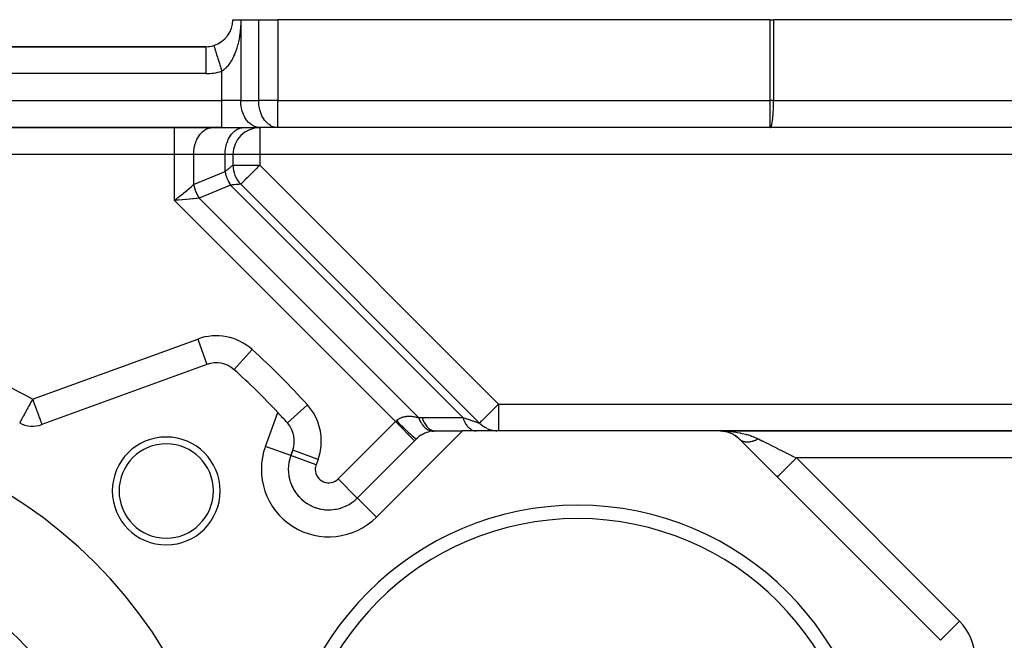
# Model space of a CAD drawing. Extents: x 24 to 889, y -458 to 237.
# Drawn here: x 108 to 181, y -97 to -51 of the extents above; entities that cross this region are included whole.
import ezdxf

# ---------------------------------------------------------------- set-up
doc = ezdxf.new("R2010")
doc.units = 0
doc.linetypes.add('DASHED', pattern=[11.05, 8.7, -2.35])
doc.layers.get('0').update_dxf_attribs({"linetype": 'CONTINUOUS'})
doc.layers.add('NEVIDI', color=4, linetype='DASHED')

msp = doc.modelspace()

# ---------------------------------------------------------------- linework, layer by layer
at = {"color": 2}
for p, q in [((124, -51.4642), (124.585786, -51.4642)), ((124.585786, -51.4642), (125.914214, -51.4642)), ((125.914214, -51.4642), (127.328427, -51.4642)), ((163.875485, -51.4642), (127.328427, -51.4642)), ((163.875485, -51.4642), (164.123554, -51.4642)), ((184, -51.4642), (164.123554, -51.4642)), ((122, -53.4642), (56, -53.4642)), ((56, -53.4642), (122, -53.4642)), ((122, -53.4642), (122, -53.467689)), ((122.585786, -53.37649), (122.586808, -53.379827)), ((54.828427, -59.4642), (123.171573, -59.4642)), ((123.171573, -59.4642), (54.828427, -59.4642)), ((123.171573, -59.4642), (126, -59.4642)), ((127.328427, -59.4642), (126, -59.4642)), ((163.875485, -59.4642), (127.328427, -59.4642)), ((163.875485, -59.4642), (127.328427, -59.4642)), ((183.538201, -59.4642), (163.875485, -59.4642)), ((124, -61.4642), (124, -62.247425)), ((124, -61.4642), (124, -62.247425)), ((124.585786, -63.661639), (142.302561, -81.378413)), ((124.585786, -63.661639), (142.302561, -81.378413)), ((122.073466, -77.025784), (109.820566, -81.485474)), ((108.178702, -81.359301), (108.177644, -81.361237)), ((137.62037, -82.549986), (133.23379, -86.936567)), ((133.23379, -86.936567), (137.62037, -82.549986)), ((137.749077, -82.432053), (137.62037, -82.549986)), ((137.809648, -82.383209), (137.749077, -82.432053)), ((137.945305, -82.286859), (137.809648, -82.383209)), ((138.018339, -82.24163), (137.945305, -82.286859)), ((138.157841, -82.166612), (138.018339, -82.24163)), ((138.243233, -82.127419), (138.157841, -82.166612)), ((138.38335, -82.073196), (138.243233, -82.127419)), ((138.480671, -82.042435), (138.38335, -82.073196)), ((138.618683, -82.007922), (138.480671, -82.042435)), ((138.72695, -81.988002), (138.618683, -82.007922)), ((138.860295, -81.971807), (138.72695, -81.988002)), ((138.978229, -81.96499), (138.860295, -81.971807)), ((139.034584, -81.9642), (138.978229, -81.96499)), ((139.034584, -81.9642), (141.034584, -81.9642)), ((160.159475, -81.9642), (141.034584, -81.9642)), ((184, -81.9642), (160.159475, -81.9642)), ((160.159475, -81.9642), (184, -81.9642)), ((160.371598, -81.975346), (160.363543, -81.974622)), ((160.371598, -81.975346), (160.363543, -81.974622)), ((160.363543, -81.974622), (160.50133, -81.993633)), ((160.379661, -81.976005), (160.371598, -81.975346)), ((160.581144, -82.008559), (160.371598, -81.975346)), ((160.379661, -81.976005), (160.371598, -81.975346)), ((160.371598, -81.975346), (160.565382, -82.005717)), ((160.387728, -81.976597), (160.379661, -81.976005)), ((160.387728, -81.976597), (160.379661, -81.976005)), ((160.379661, -81.976005), (160.581144, -82.008559)), ((160.395802, -81.977124), (160.387728, -81.976597)), ((160.395802, -81.977124), (160.387728, -81.976597)), ((160.403881, -81.977585), (160.395802, -81.977124)), ((160.403881, -81.977585), (160.395802, -81.977124)), ((160.581144, -82.008559), (160.524942, -81.998425)), ((160.622468, -82.014511), (160.575173, -82.007225)), ((160.581144, -82.008559), (160.575203, -82.007487)), ((160.575276, -82.008122), (160.694945, -82.037215)), ((160.80738, -82.06875), (160.575297, -82.008299)), ((160.596955, -82.011144), (160.581144, -82.008559)), ((160.581144, -82.008559), (160.762784, -82.057134)), ((160.632837, -82.016752), (160.596955, -82.011065)), ((160.762784, -82.057134), (160.746192, -82.052195)), ((160.785562, -82.063377), (160.762784, -82.057134)), ((160.762784, -82.057134), (160.810727, -82.074098)), ((160.825461, -82.079312), (160.883351, -82.099795)), ((160.953617, -82.128188), (160.932819, -82.119765)), ((160.953617, -82.128188), (161.064403, -82.180635)), ((161.135806, -82.218016), (161.111779, -82.205474)), ((161.135806, -82.218016), (161.236798, -82.279155)), ((161.307434, -82.325438), (161.281353, -82.308485)), ((161.307434, -82.325438), (161.398468, -82.394201)), ((161.466684, -82.449111), (161.445046, -82.431899)), ((161.466684, -82.449111), (161.547771, -82.524535)), ((176.511243, -97.48754), (161.573689, -82.549986)), ((161.573689, -82.549986), (161.599909, -82.574817)), ((128.560247, -82.706694), (128.559031, -82.706694)), ((128.293392, -83.789186), (128.291315, -83.78843)), ((128.293392, -83.789186), (128.438416, -83.390734)), ((128.438416, -83.390734), (128.293392, -83.789186)), ((128.295468, -83.789942), (128.293392, -83.789186)), ((128.114679, -84.815246), (128.112469, -84.815246)), ((133.23379, -86.936567), (133.235352, -86.938129))]:
    msp.add_line(p, q, dxfattribs=at)
for centre, radius, start, end in [((122, -51.4642), 2, 287.031248, 360), ((122, -51.4642), 2, 270, 287.031248), ((126, -61.4642), 2, 90, 180), ((126, -62.247425), 2, 180, 225), ((122.757506, -78.905169), 2, 48.051261, 110), ((89, -116.4642), 52.5, 43.10566, 48.051261), ((89, -116.4642), 52.5, 41.948739, 43.10566), ((89, -116.4642), 35, 0, 180), ((109.136526, -79.606089), 2, 241.351095, 290), ((126.559031, -82.706694), 2, 340, 41.948739), ((143.716775, -79.9642), 2, 225, 244.00076), ((143.716775, -79.9642), 2, 245.764647, 251.001992), ((119.052038, -86.412162), 4, 0, 180), ((139.034584, -83.9642), 2, 131.168461, 133.479089), ((139.034584, -83.9642), 2, 120.566007, 127.832029), ((139.034584, -83.9642), 2, 113.377932, 119.5694), ((139.034584, -83.9642), 2, 109.167249, 113.107664), ((139.034584, -83.9642), 2, 93.714625, 94.998998), ((139.034584, -83.9642), 2, 92.041019, 93.714922), ((143.716775, -79.9642), 2, 251.511507, 257.2595), ((143.716775, -79.9642), 2, 257.99968, 258.998566), ((143.716775, -79.9642), 2, 263.910159, 266.021011), ((160.159475, -83.9642), 2, 45, 90), ((119.052038, -86.412162), 3.5, 0, 180), ((131.112469, -84.815246), 3, 160, 315), ((131.112469, -84.815246), 3, 180.714238, 185.316879), ((131.112469, -84.815246), 3, 188.285773, 192.632081), ((131.112469, -84.815246), 3, 195.857397, 199.945894), ((131.112469, -84.815246), 3, 203.428816, 207.262739), ((119.052038, -86.412162), 4, 180, 360), ((119.052038, -86.412162), 3.5, 180, 360), ((131.112469, -84.815246), 3, 211.000351, 214.578294), ((131.112469, -84.815246), 3, 218.572128, 221.894904), ((149.59703, -109.4642), 22, 0, 180), ((131.112469, -84.815246), 3, 226.14223, 229.210694), ((131.112469, -84.815246), 3, 233.713441, 236.52707), ((131.112469, -84.815246), 3, 241.285124, 243.843094), ((131.112469, -84.815246), 3, 248.856759, 251.156906), ((131.112469, -84.815246), 3, 286.714368, 287.737261), ((131.112469, -84.815246), 3, 294.286646, 295.054106), ((131.112469, -84.815246), 3, 301.85671, 302.367919), ((131.112469, -84.815246), 3, 309.429174, 309.683121), ((131.112469, -84.815246), 3, 256.428465, 258.47293), ((131.112469, -84.815246), 3, 264.000349, 265.789306), ((131.112469, -84.815246), 3, 271.571993, 273.105096), ((131.112469, -84.815246), 3, 279.142948, 280.421706), ((149.59703, -109.4642), 21, 0, 180), ((89, -116.4642), 26, 0, 180)]:
    msp.add_arc(centre, radius, start, end, dxfattribs=at)
at = {"layer": 'NEVIDI', "color": 7, "linetype": 'CONTINUOUS'}
for p, q in [((124.577905, -51.817893), (124.571681, -51.936968)), ((124.578681, -51.80014), (124.577905, -51.817893)), ((124.582869, -51.680834), (124.578681, -51.80014)), ((124.583339, -51.66305), (124.582869, -51.680834)), ((124.585435, -51.543551), (124.583339, -51.66305)), ((124.585587, -51.52585), (124.585435, -51.543551)), ((124.585786, -51.4642), (124.585587, -51.52585)), ((124.585786, -51.4642), (124.585786, -57.4642)), ((125.914214, -57.4642), (125.914214, -51.4642)), ((127.328427, -51.4642), (127.328427, -57.4642)), ((163.875485, -57.4642), (163.875485, -51.4642)), ((164.123554, -51.4642), (164.123554, -57.4642)), ((124.503595, -52.599549), (124.501139, -52.615992)), ((124.519264, -52.4878), (124.503595, -52.599549)), ((124.521462, -52.471045), (124.519264, -52.4878)), ((124.535313, -52.357555), (124.521462, -52.471045)), ((124.537234, -52.340557), (124.535313, -52.357555)), ((124.54925, -52.225079), (124.537234, -52.340557)), ((124.550892, -52.207831), (124.54925, -52.225079)), ((124.561033, -52.0906), (124.550892, -52.207831)), ((124.562397, -52.073088), (124.561033, -52.0906)), ((124.570608, -51.954617), (124.562397, -52.073088)), ((124.571681, -51.936968), (124.570608, -51.954617)), ((124.354622, -53.331117), (124.350671, -53.346025)), ((124.380413, -53.229884), (124.354622, -53.331117)), ((124.384136, -53.214664), (124.380413, -53.229884)), ((124.408438, -53.111047), (124.384136, -53.214664)), ((124.411926, -53.095516), (124.408438, -53.111047)), ((124.434574, -52.990051), (124.411926, -53.095516)), ((124.437804, -52.9743), (124.434574, -52.990051)), ((124.457115, -52.875849), (124.437804, -52.9743)), ((124.458769, -52.86705), (124.457115, -52.875849)), ((124.461744, -52.851059), (124.458769, -52.86705)), ((124.480965, -52.742347), (124.461744, -52.851059)), ((124.483688, -52.726103), (124.480965, -52.742347)), ((124.501139, -52.615992), (124.483688, -52.726103)), ((122, -53.467689), (122, -55.4642)), ((122.586808, -53.379827), (122.586853, -53.379973)), ((122.586853, -53.379973), (122.58976, -53.389461)), ((122.58976, -53.389461), (122.596695, -53.4121)), ((122.596695, -53.4121), (122.596803, -53.412454)), ((122.596803, -53.412454), (122.604043, -53.436089)), ((122.604043, -53.436089), (122.616933, -53.478167)), ((122.616933, -53.478167), (122.616993, -53.478365)), ((122.616993, -53.478365), (122.628467, -53.515819)), ((122.628467, -53.515819), (122.647156, -53.57683)), ((122.647156, -53.57683), (122.662594, -53.627228)), ((122.662594, -53.627228), (122.686608, -53.705622)), ((122.686608, -53.705622), (122.68682, -53.706313)), ((122.68682, -53.706313), (122.705816, -53.768325)), ((122.705816, -53.768325), (122.734709, -53.862646)), ((122.734709, -53.862646), (122.735212, -53.864286)), ((122.735212, -53.864286), (122.75736, -53.936588)), ((122.75736, -53.936588), (122.790708, -54.045454)), ((122.790708, -54.045454), (122.791425, -54.047794)), ((122.791425, -54.047794), (122.816305, -54.129015)), ((124.135757, -53.992563), (124.099137, -54.079827)), ((124.141011, -53.979618), (124.135757, -53.992563)), ((124.176128, -53.89015), (124.141011, -53.979618)), ((124.181215, -53.876745), (124.176128, -53.89015)), ((124.214675, -53.785548), (124.181215, -53.876745)), ((124.219426, -53.772152), (124.214675, -53.785548)), ((124.251273, -53.67922), (124.219426, -53.772152)), ((124.255905, -53.665221), (124.251273, -53.67922)), ((124.260854, -53.650122), (124.255905, -53.665221)), ((124.286148, -53.570512), (124.260854, -53.650122)), ((124.290523, -53.556308), (124.286148, -53.570512)), ((124.319247, -53.45956), (124.290523, -53.556308)), ((124.323396, -53.445055), (124.319247, -53.45956)), ((124.350671, -53.346025), (124.323396, -53.445055)), ((122.816305, -54.129015), (122.853535, -54.250551)), ((122.853535, -54.250551), (122.854487, -54.25366)), ((122.854487, -54.25366), (122.881599, -54.342164)), ((122.881599, -54.342164), (122.921914, -54.473773)), ((122.921914, -54.473773), (122.923279, -54.478231)), ((122.923279, -54.478231), (122.952073, -54.572226)), ((122.952073, -54.572226), (122.994919, -54.712097)), ((122.994919, -54.712097), (122.996541, -54.717393)), ((122.996541, -54.717393), (123.026469, -54.815092)), ((123.697672, -54.789107), (123.648325, -54.853062)), ((123.704912, -54.779373), (123.697672, -54.789107)), ((123.752969, -54.712402), (123.704912, -54.779373)), ((123.760008, -54.702239), (123.752969, -54.712402)), ((123.806705, -54.63243), (123.760008, -54.702239)), ((123.813571, -54.621805), (123.806705, -54.63243)), ((123.822767, -54.607428), (123.813571, -54.621805)), ((123.858712, -54.549549), (123.822767, -54.607428)), ((123.865292, -54.538656), (123.858712, -54.549549)), ((123.908902, -54.464013), (123.865292, -54.538656)), ((123.915251, -54.452778), (123.908902, -54.464013)), ((123.957407, -54.375663), (123.915251, -54.452778)), ((123.9635, -54.364142), (123.957407, -54.375663)), ((124.004334, -54.284344), (123.9635, -54.364142)), ((124.010203, -54.27249), (124.004334, -54.284344)), ((124.048316, -54.193027), (124.010203, -54.27249)), ((124.049794, -54.189855), (124.048316, -54.193027)), ((124.055451, -54.177652), (124.049794, -54.189855)), ((124.093589, -54.092615), (124.055451, -54.177652)), ((124.099137, -54.079827), (124.093589, -54.092615)), ((122, -55.4642), (56, -55.4642)), ((123.026469, -54.815092), (123.070918, -54.960193)), ((123.070918, -54.960193), (123.072955, -54.966843)), ((123.072955, -54.966843), (123.103459, -55.066424)), ((123.103459, -55.066424), (123.148885, -55.214717)), ((123.148885, -55.214717), (123.151144, -55.22209)), ((123.151144, -55.22209), (123.171573, -55.288781)), ((123.210002, -55.264436), (123.171573, -55.288781)), ((123.171573, -57.4642), (123.171573, -55.288781)), ((123.218488, -55.258828), (123.210002, -55.264436)), ((123.275156, -55.219182), (123.218488, -55.258828)), ((123.283479, -55.213032), (123.275156, -55.219182)), ((123.33915, -55.169704), (123.283479, -55.213032)), ((123.34591, -55.164179), (123.33915, -55.169704)), ((123.347271, -55.163059), (123.34591, -55.164179)), ((123.401766, -55.116277), (123.347271, -55.163059)), ((123.409787, -55.109064), (123.401766, -55.116277)), ((123.463329, -55.058706), (123.409787, -55.109064)), ((123.471209, -55.050965), (123.463329, -55.058706)), ((123.523697, -54.997179), (123.471209, -55.050965)), ((123.531432, -54.98892), (123.523697, -54.997179)), ((123.582924, -54.931676), (123.531432, -54.98892)), ((123.587461, -54.92644), (123.582924, -54.931676)), ((123.590411, -54.923017), (123.587461, -54.92644)), ((123.64092, -54.862308), (123.590411, -54.923017)), ((123.648325, -54.853062), (123.64092, -54.862308)), ((54.828427, -57.4642), (123.171573, -57.4642)), ((123.171573, -59.4642), (123.171573, -57.4642)), ((124.585786, -57.4642), (123.171573, -57.4642)), ((124.591672, -57.646481), (124.585786, -57.4642)), ((124.585786, -57.4642), (125.914214, -57.4642)), ((124.598516, -57.731944), (124.591672, -57.646481)), ((125.915359, -57.544693), (125.914214, -57.4642)), ((127.328427, -57.4642), (125.914214, -57.4642)), ((125.920099, -57.646481), (125.915359, -57.544693)), ((125.934081, -57.798261), (125.920099, -57.646481)), ((127.328427, -59.4642), (127.328427, -57.4642)), ((127.328427, -57.4642), (163.875485, -57.4642)), ((163.875485, -59.4642), (163.875485, -57.4642)), ((164.123554, -57.4642), (163.875485, -57.4642)), ((164.120069, -57.798261), (164.122522, -57.646481)), ((164.122522, -57.646481), (164.123353, -57.544693)), ((164.123353, -57.544693), (164.123554, -57.4642)), ((164.123554, -57.4642), (184, -57.4642)), ((124.619105, -57.895774), (124.598516, -57.731944)), ((124.636477, -57.994869), (124.619105, -57.895774)), ((124.668493, -58.138127), (124.636477, -57.994869)), ((124.698979, -58.248221), (124.668493, -58.138127)), ((124.73907, -58.369801), (124.698979, -58.248221)), ((124.784824, -58.48728), (124.73907, -58.369801)), ((125.947532, -57.895776), (125.934081, -57.798261)), ((125.975451, -58.046363), (125.947532, -57.895776)), ((125.99692, -58.138127), (125.975451, -58.046363)), ((126.038822, -58.285077), (125.99692, -58.138127)), ((126.067503, -58.369816), (126.038822, -58.285077)), ((126.123129, -58.510391), (126.067503, -58.369816)), ((164.086908, -58.510391), (164.096665, -58.369816)), ((164.096665, -58.369816), (164.101696, -58.285077)), ((164.101696, -58.285077), (164.109046, -58.138127)), ((164.109046, -58.138127), (164.112812, -58.046363)), ((164.112812, -58.046363), (164.11771, -57.895776)), ((164.11771, -57.895776), (164.120069, -57.798261)), ((124.829704, -58.587059), (124.784824, -58.48728)), ((124.892609, -58.708133), (124.829704, -58.587059)), ((124.938898, -58.786366), (124.892609, -58.708133)), ((125.02033, -58.906591), (124.938898, -58.786366)), ((125.065087, -58.964825), (125.02033, -58.906591)), ((125.165688, -59.079083), (125.065087, -58.964825)), ((125.206019, -59.119249), (125.165688, -59.079083)), ((125.326066, -59.222502), (125.206019, -59.119249)), ((126.158131, -58.587059), (126.123129, -58.510391)), ((126.227, -58.718678), (126.158131, -58.587059)), ((126.267325, -58.786366), (126.227, -58.718678)), ((126.348777, -58.906618), (126.267325, -58.786366)), ((126.393446, -58.96474), (126.348777, -58.906618)), ((126.486425, -59.07108), (126.393446, -58.96474)), ((126.534446, -59.119249), (126.486425, -59.07108)), ((126.637783, -59.209485), (126.534446, -59.119249)), ((163.996632, -59.209485), (164.014758, -59.119249)), ((164.014758, -59.119249), (164.023181, -59.07108)), ((164.023181, -59.07108), (164.039479, -58.964825)), ((164.039479, -58.964825), (164.04733, -58.906591)), ((164.04733, -58.906591), (164.061604, -58.786463)), ((164.061604, -58.786463), (164.068691, -58.718645)), ((164.068691, -58.718645), (164.080768, -58.587059)), ((164.080768, -58.587059), (164.086908, -58.510391)), ((119.671573, -61.4642), (119.671573, -59.4642)), ((121.565087, -59.963574), (121.665688, -59.849317)), ((121.665688, -59.849317), (121.706019, -59.809151)), ((121.706019, -59.809151), (121.826066, -59.705898)), ((121.826066, -59.705898), (121.859608, -59.681001)), ((121.859608, -59.681001), (121.998538, -59.594154)), ((121.998538, -59.594154), (122.02343, -59.58118)), ((122.02343, -59.58118), (122.179942, -59.516092)), ((122.179942, -59.516092), (122.19479, -59.511332)), ((122.19479, -59.511332), (122.367235, -59.473033)), ((122.367235, -59.473033), (122.371108, -59.472524)), ((122.371108, -59.472524), (122.5, -59.4642)), ((123.893515, -59.963574), (123.994115, -59.849317)), ((123.994115, -59.849317), (124.034446, -59.809151)), ((124.034446, -59.809151), (124.154447, -59.705933)), ((124.154447, -59.705933), (124.18806, -59.680984)), ((124.18806, -59.680984), (124.327004, -59.594133)), ((124.327004, -59.594133), (124.351889, -59.581164)), ((124.351889, -59.581164), (124.508413, -59.516077)), ((124.508413, -59.516077), (124.523257, -59.511319)), ((124.523257, -59.511319), (124.695662, -59.473033)), ((124.695662, -59.473033), (124.699535, -59.472524)), ((124.699535, -59.472524), (124.828427, -59.4642)), ((125.359608, -59.247399), (125.326066, -59.222502)), ((125.498577, -59.334266), (125.359608, -59.247399)), ((125.523462, -59.347235), (125.498577, -59.334266)), ((125.68007, -59.41235), (125.523462, -59.347235)), ((125.694905, -59.417104), (125.68007, -59.41235)), ((125.867235, -59.455367), (125.694905, -59.417104)), ((125.871108, -59.455876), (125.867235, -59.455367)), ((126, -59.4642), (125.871108, -59.455876)), ((126, -59.4642), (126, -61.4642)), ((126.68806, -59.247416), (126.637783, -59.209485)), ((126.80049, -59.319615), (126.68806, -59.247416)), ((126.851889, -59.347235), (126.80049, -59.319615)), ((126.971615, -59.399496), (126.851889, -59.347235)), ((127.023257, -59.41708), (126.971615, -59.399496)), ((127.148569, -59.44796), (127.023257, -59.41708)), ((127.199535, -59.455876), (127.148569, -59.44796)), ((127.328427, -59.4642), (127.199535, -59.455876)), ((163.875485, -59.4642), (163.898094, -59.455876)), ((163.898094, -59.455876), (163.907034, -59.44796)), ((163.907034, -59.44796), (163.929015, -59.41708)), ((163.929015, -59.41708), (163.938073, -59.399496)), ((163.938073, -59.399496), (163.959075, -59.347235)), ((163.959075, -59.347235), (163.968091, -59.319615)), ((163.968091, -59.319615), (163.987812, -59.247416)), ((163.987812, -59.247416), (163.996632, -59.209485)), ((121.198979, -60.680178), (121.23907, -60.558599)), ((121.23907, -60.558599), (121.284824, -60.44112)), ((121.284824, -60.44112), (121.329704, -60.341341)), ((121.329704, -60.341341), (121.392609, -60.220267)), ((121.392609, -60.220267), (121.43895, -60.14195)), ((121.43895, -60.14195), (121.52033, -60.021808)), ((121.52033, -60.021808), (121.565087, -59.963574)), ((123.527408, -60.680173), (123.567503, -60.558584)), ((123.567503, -60.558584), (123.613251, -60.44112)), ((123.613251, -60.44112), (123.658131, -60.341341)), ((123.658131, -60.341341), (123.72105, -60.220242)), ((123.72105, -60.220242), (123.767385, -60.141937)), ((123.767385, -60.141937), (123.848757, -60.021808)), ((123.848757, -60.021808), (123.893515, -59.963574)), ((121.085786, -61.4642), (121.091672, -61.281919)), ((121.091672, -61.281919), (121.098516, -61.196455)), ((121.098516, -61.196455), (121.119105, -61.032626)), ((121.119105, -61.032626), (121.136477, -60.933531)), ((121.136477, -60.933531), (121.168493, -60.790273)), ((121.168493, -60.790273), (121.198979, -60.680178)), ((123.414214, -61.4642), (123.420099, -61.281919)), ((123.420099, -61.281919), (123.426943, -61.196459)), ((123.426943, -61.196459), (123.447532, -61.032624)), ((123.447532, -61.032624), (123.464904, -60.933531)), ((123.464904, -60.933531), (123.49692, -60.790273)), ((123.49692, -60.790273), (123.527408, -60.680173)), ((119.671573, -61.4642), (58.328427, -61.4642)), ((119.671573, -64.868745), (119.671573, -61.4642)), ((121.085786, -61.4642), (119.671573, -61.4642)), ((121.085786, -61.4642), (121.085786, -63.697173)), ((123.414214, -61.4642), (121.085786, -61.4642)), ((123.414214, -62.732706), (123.414214, -61.4642)), ((124, -61.4642), (123.414214, -61.4642)), ((126, -61.4642), (124, -61.4642)), ((183.406526, -61.4642), (126, -61.4642)), ((126, -61.4642), (126, -62.247425)), ((121.085786, -63.697173), (123.414214, -62.732706)), ((123.414214, -62.732706), (123.486289, -62.672999)), ((123.414214, -62.732706), (123.415419, -62.738495)), ((123.415419, -62.738495), (123.454268, -62.900092)), ((123.486289, -62.672999), (123.523389, -62.642264)), ((123.523389, -62.642264), (123.530849, -62.636084)), ((123.530849, -62.636084), (123.632775, -62.551644)), ((123.632775, -62.551644), (123.638236, -62.54712)), ((123.638236, -62.54712), (123.639397, -62.546157)), ((123.639397, -62.546157), (123.729162, -62.471793)), ((123.729162, -62.471793), (123.734911, -62.467031)), ((123.734911, -62.467031), (123.765844, -62.441407)), ((123.765844, -62.441407), (123.811804, -62.403334)), ((123.811804, -62.403334), (123.81665, -62.39932)), ((123.81665, -62.39932), (123.86716, -62.357473)), ((123.86716, -62.357473), (123.880034, -62.346808)), ((123.880034, -62.346808), (123.88392, -62.343588)), ((123.88392, -62.343588), (123.933309, -62.302672)), ((123.933309, -62.302672), (123.936241, -62.300243)), ((123.936241, -62.300243), (123.940591, -62.296641)), ((123.940591, -62.296641), (123.97126, -62.271246)), ((123.97126, -62.271246), (123.97317, -62.269662)), ((123.97317, -62.269662), (123.985084, -62.259782)), ((123.985084, -62.259782), (123.993516, -62.252779)), ((123.993516, -62.252779), (123.994409, -62.252036)), ((123.994409, -62.252036), (124, -62.247425)), ((124, -62.247425), (126, -62.247425)), ((125.418408, -62.829017), (125.404082, -62.843343)), ((125.570259, -62.677166), (125.418408, -62.829017)), ((125.628094, -62.619331), (125.570259, -62.677166)), ((125.642847, -62.604578), (125.628094, -62.619331)), ((125.743227, -62.504198), (125.642847, -62.604578)), ((125.887629, -62.359796), (125.743227, -62.504198)), ((125.90004, -62.347385), (125.887629, -62.359796)), ((125.92028, -62.327145), (125.90004, -62.347385)), ((126, -62.247425), (125.92028, -62.327145)), ((126, -62.247425), (143.716775, -79.9642)), ((123.454268, -62.900092), (123.454949, -62.902593)), ((123.454949, -62.902593), (123.458995, -62.917283)), ((123.458995, -62.917283), (123.508632, -63.077511)), ((123.508632, -63.077511), (123.514535, -63.094615)), ((123.514535, -63.094615), (123.529659, -63.136957)), ((123.529659, -63.136957), (123.574542, -63.252085)), ((123.574542, -63.252085), (123.581516, -63.268777)), ((123.581516, -63.268777), (123.624213, -63.365229)), ((123.624213, -63.365229), (123.651334, -63.422041)), ((123.651334, -63.422041), (123.659323, -63.438197)), ((123.659323, -63.438197), (123.737103, -63.583774)), ((124.683026, -63.564399), (124.657951, -63.589475)), ((124.685922, -63.561503), (124.683026, -63.564399)), ((124.743997, -63.503428), (124.685922, -63.561503)), ((124.762182, -63.485244), (124.743997, -63.503428)), ((124.824332, -63.423093), (124.762182, -63.485244)), ((124.858072, -63.389353), (124.824332, -63.423093)), ((124.873313, -63.374112), (124.858072, -63.389353)), ((124.92829, -63.319135), (124.873313, -63.374112)), ((124.972182, -63.275243), (124.92829, -63.319135)), ((125.060282, -63.187143), (124.972182, -63.275243)), ((125.102696, -63.14473), (125.060282, -63.187143)), ((125.109811, -63.137614), (125.102696, -63.14473)), ((125.223361, -63.024064), (125.109811, -63.137614)), ((125.247424, -63.000001), (125.223361, -63.024064)), ((125.363109, -62.884316), (125.247424, -63.000001)), ((125.404082, -62.843343), (125.363109, -62.884316)), ((120.338403, -64.316326), (120.368523, -64.291373)), ((120.368523, -64.291373), (120.547344, -64.143233)), ((120.547344, -64.143233), (120.548243, -64.142488)), ((120.548243, -64.142488), (120.575737, -64.119712)), ((120.575737, -64.119712), (120.745045, -63.979453)), ((120.745045, -63.979453), (120.760851, -63.966359)), ((120.760851, -63.966359), (120.771695, -63.957375)), ((120.771695, -63.957375), (120.92905, -63.827016)), ((120.92905, -63.827016), (120.95346, -63.806793)), ((120.95346, -63.806793), (120.957148, -63.803738)), ((120.957148, -63.803738), (121.085786, -63.697173)), ((121.085787, -63.697175), (121.100138, -63.762495)), ((121.100138, -63.762495), (121.101471, -63.768204)), ((121.101471, -63.768204), (121.120635, -63.845069)), ((121.120635, -63.845069), (121.122151, -63.850782)), ((121.122151, -63.850782), (121.126545, -63.867085)), ((121.126545, -63.867085), (121.143695, -63.927386)), ((121.143695, -63.927386), (121.145386, -63.933075)), ((121.145386, -63.933075), (121.169254, -64.009238)), ((121.169254, -64.009238), (121.171114, -64.014881)), ((121.171114, -64.014881), (121.197262, -64.090473)), ((121.197262, -64.090473), (121.199293, -64.096076)), ((121.199293, -64.096076), (121.201264, -64.101483)), ((121.201264, -64.101483), (121.227686, -64.170985)), ((121.227686, -64.170985), (121.229882, -64.176532)), ((121.229882, -64.176532), (121.260497, -64.250663)), ((121.260497, -64.250663), (121.26285, -64.256132)), ((121.26285, -64.256132), (121.295621, -64.329318)), ((123.828427, -63.732706), (121.5, -64.697173)), ((123.737103, -63.583774), (123.738391, -63.586025)), ((123.738391, -63.586025), (123.747347, -63.601547)), ((123.747347, -63.601547), (123.828427, -63.732706)), ((123.92168, -63.723967), (123.828427, -63.732706)), ((141.059921, -80.9642), (123.828427, -63.732706)), ((123.959866, -63.720382), (123.92168, -63.723967)), ((123.969562, -63.719472), (123.959866, -63.720382)), ((124.102375, -63.706998), (123.969562, -63.719472)), ((124.111012, -63.706187), (124.102375, -63.706998)), ((124.118195, -63.705512), (124.111012, -63.706187)), ((124.228119, -63.695199), (124.118195, -63.705512)), ((124.235655, -63.694493), (124.228119, -63.695199)), ((124.283161, -63.690036), (124.235655, -63.694493)), ((124.336137, -63.685064), (124.283161, -63.690036)), ((124.342479, -63.684469), (124.336137, -63.685064)), ((124.41406, -63.677753), (124.342479, -63.684469)), ((124.425569, -63.676673), (124.41406, -63.677753)), ((124.430673, -63.676194), (124.425569, -63.676673)), ((124.495757, -63.670087), (124.430673, -63.676194)), ((124.499623, -63.669724), (124.495757, -63.670087)), ((124.508946, -63.668849), (124.499623, -63.669724)), ((124.546057, -63.665364), (124.508946, -63.668849)), ((124.548613, -63.665124), (124.546057, -63.665364)), ((124.566504, -63.663448), (124.548613, -63.665124)), ((124.576161, -63.662546), (124.566504, -63.663448)), ((124.577408, -63.66243), (124.576161, -63.662546)), ((124.585786, -63.661639), (124.577408, -63.66243)), ((124.591287, -63.656138), (124.585786, -63.661639)), ((124.597033, -63.650392), (124.591287, -63.656138)), ((124.608469, -63.638956), (124.597033, -63.650392)), ((124.630598, -63.616827), (124.608469, -63.638956)), ((124.638535, -63.60889), (124.630598, -63.616827)), ((124.657951, -63.589475), (124.638535, -63.60889)), ((119.671573, -64.868745), (119.703057, -64.842663)), ((119.896914, -64.847601), (119.671573, -64.868745)), ((136.072378, -81.269551), (119.671573, -64.868745)), ((119.703057, -64.842663), (119.845905, -64.724323)), ((119.845905, -64.724323), (119.897641, -64.681464)), ((119.923397, -64.845116), (119.896914, -64.847601)), ((119.897641, -64.681464), (119.929183, -64.655334)), ((119.963952, -64.84131), (119.923397, -64.845116)), ((119.929183, -64.655334), (120.087405, -64.52426)), ((120.20907, -64.818308), (119.963952, -64.84131)), ((120.087405, -64.52426), (120.121015, -64.496416)), ((120.121015, -64.496416), (120.151594, -64.471083)), ((120.151594, -64.471083), (120.322725, -64.329314)), ((120.2125, -64.817986), (120.20907, -64.818308)), ((120.252728, -64.814212), (120.2125, -64.817986)), ((120.495042, -64.791474), (120.252728, -64.814212)), ((120.322725, -64.329314), (120.338403, -64.316326)), ((120.513386, -64.789752), (120.495042, -64.791474)), ((120.533882, -64.787829), (120.513386, -64.789752)), ((120.767204, -64.765935), (120.533882, -64.787829)), ((120.803976, -64.762485), (120.767204, -64.765935)), ((120.805139, -64.762376), (120.803976, -64.762485)), ((121.024665, -64.741776), (120.805139, -64.762376)), ((121.059616, -64.738496), (121.024665, -64.741776)), ((121.079878, -64.736594), (121.059616, -64.738496)), ((121.265312, -64.719195), (121.079878, -64.736594)), ((121.297292, -64.716195), (121.265312, -64.719195)), ((121.295621, -64.329318), (121.29573, -64.329553)), ((121.29573, -64.329553), (121.298139, -64.334726)), ((121.333652, -64.712785), (121.297292, -64.716195)), ((121.298139, -64.334726), (121.332989, -64.406815)), ((121.332989, -64.406815), (121.335659, -64.412136)), ((121.48555, -64.69853), (121.333652, -64.712785)), ((121.335659, -64.412136), (121.372513, -64.482986)), ((121.372513, -64.482986), (121.375335, -64.488221)), ((121.375335, -64.488221), (121.408696, -64.548245)), ((121.408696, -64.548245), (121.414136, -64.557722)), ((121.414136, -64.557722), (121.417095, -64.562842)), ((121.417095, -64.562842), (121.457766, -64.630853)), ((121.457766, -64.630853), (121.460861, -64.635856)), ((121.460861, -64.635856), (121.499994, -64.697172)), ((121.5, -64.697173), (121.48555, -64.69853)), ((121.5, -64.697173), (137.775431, -80.972604)), ((109.136526, -79.606089), (121.389425, -75.146399)), ((121.389425, -75.146399), (122.07271, -77.023708)), ((125.431368, -75.930196), (124.095914, -77.416039)), ((109.136526, -79.606089), (109.092435, -79.686793)), ((109.136526, -79.606089), (109.165891, -79.68677)), ((108.719654, -80.369135), (108.688109, -80.426876)), ((108.782112, -80.254813), (108.719654, -80.369135)), ((108.81848, -80.188243), (108.782112, -80.254813)), ((108.838991, -80.1507), (108.81848, -80.188243)), ((108.953939, -79.940297), (108.838991, -80.1507)), ((108.963718, -79.922399), (108.953939, -79.940297)), ((109.012038, -79.833954), (108.963718, -79.922399)), ((109.091478, -79.688546), (109.012038, -79.833954)), ((109.092435, -79.686793), (109.091478, -79.688546)), ((109.165891, -79.68677), (109.175094, -79.712054)), ((109.175094, -79.712054), (109.25815, -79.940249)), ((109.25815, -79.940249), (109.260514, -79.946743)), ((109.260514, -79.946743), (109.26075, -79.947392)), ((109.26075, -79.947392), (109.344415, -80.17726)), ((109.344415, -80.17726), (109.348428, -80.188285)), ((109.348428, -80.188285), (109.424785, -80.398076)), ((129.534004, -80.032832), (128.048161, -81.368286)), ((143.286988, -80.393995), (143.359478, -80.321463)), ((143.359478, -80.321463), (143.382659, -80.298269)), ((143.382659, -80.298269), (143.459932, -80.220956)), ((143.459932, -80.220956), (143.604322, -80.07655)), ((143.604322, -80.07655), (143.636127, -80.044761)), ((143.636127, -80.044761), (143.637011, -80.043878)), ((143.637011, -80.043878), (143.716775, -79.9642)), ((143.716775, -79.9642), (143.716775, -81.9642)), ((143.716775, -79.9642), (183.873239, -79.9642)), ((108.336573, -81.070332), (108.307772, -81.123048)), ((108.348496, -81.048508), (108.336573, -81.070332)), ((108.371142, -81.007056), (108.348496, -81.048508)), ((108.414559, -80.927584), (108.371142, -81.007056)), ((108.451249, -80.860427), (108.414559, -80.927584)), ((108.463835, -80.83739), (108.451249, -80.860427)), ((108.505502, -80.761122), (108.463835, -80.83739)), ((108.565003, -80.65221), (108.505502, -80.761122)), ((108.598713, -80.590508), (108.565003, -80.65221)), ((108.60782, -80.573837), (108.598713, -80.590508)), ((108.688109, -80.426876), (108.60782, -80.573837)), ((109.424785, -80.398076), (109.435306, -80.426981)), ((109.435306, -80.426981), (109.469107, -80.519847)), ((109.469107, -80.519847), (109.500586, -80.606336)), ((109.500586, -80.606336), (109.517295, -80.652243)), ((109.517295, -80.652243), (109.570538, -80.798527)), ((109.570538, -80.798527), (109.593068, -80.860429)), ((109.593068, -80.860429), (109.60917, -80.904668)), ((109.60917, -80.904668), (109.633658, -80.97195)), ((109.633658, -80.97195), (109.661497, -81.048435)), ((109.661497, -81.048435), (109.688857, -81.123605)), ((126.414006, -83.105146), (127.329976, -80.58854)), ((136.248396, -81.108196), (136.256808, -81.101974)), ((136.256808, -81.101974), (136.315149, -81.062266)), ((136.315149, -81.062266), (136.324081, -81.056682)), ((136.324081, -81.056682), (136.385887, -81.021242)), ((136.385887, -81.021242), (136.395273, -81.016317)), ((136.395273, -81.016317), (136.403143, -81.012274)), ((136.403143, -81.012274), (136.460374, -80.985122)), ((136.460374, -80.985122), (136.470207, -80.980835)), ((136.470207, -80.980835), (136.537704, -80.954159)), ((136.537704, -80.954159), (136.547934, -80.950513)), ((136.547934, -80.950513), (136.61747, -80.928287)), ((136.61747, -80.928287), (136.62792, -80.925313)), ((136.62792, -80.925313), (136.644558, -80.920765)), ((136.644558, -80.920765), (136.699502, -80.907319)), ((136.699502, -80.907319), (136.710301, -80.904949)), ((136.710301, -80.904949), (136.783972, -80.891019)), ((136.783972, -80.891019), (136.795052, -80.889247)), ((136.795052, -80.889247), (136.870704, -80.879262)), ((136.870704, -80.879262), (136.882079, -80.878066)), ((136.882079, -80.878066), (136.917629, -80.874818)), ((136.917629, -80.874818), (136.959476, -80.871917)), ((136.959476, -80.871917), (136.971156, -80.87128)), ((136.971156, -80.87128), (137.049788, -80.868873)), ((137.049788, -80.868873), (137.061578, -80.868786)), ((137.061578, -80.868786), (137.141046, -80.869977)), ((137.141046, -80.869977), (137.15294, -80.870414)), ((137.15294, -80.870414), (137.217208, -80.873886)), ((137.217208, -80.873886), (137.233093, -80.875027)), ((137.233093, -80.875027), (137.245023, -80.875955)), ((137.245023, -80.875955), (137.325771, -80.88382)), ((137.325771, -80.88382), (137.337765, -80.885217)), ((137.337765, -80.885217), (137.418819, -80.896153)), ((137.418819, -80.896153), (137.430897, -80.898)), ((137.430897, -80.898), (137.512527, -80.911911)), ((137.512527, -80.911911), (137.524706, -80.914195)), ((137.524706, -80.914195), (137.537483, -80.916649)), ((137.537483, -80.916649), (137.606529, -80.930907)), ((137.606529, -80.930907), (137.618708, -80.933594)), ((137.618708, -80.933594), (137.701003, -80.953066)), ((137.701003, -80.953066), (137.713258, -80.956159)), ((137.713258, -80.956159), (137.775431, -80.972604)), ((137.775431, -80.972604), (137.78532, -80.971974)), ((137.775438, -80.972608), (137.818056, -81.075403)), ((137.78532, -80.971974), (137.904873, -80.966304)), ((137.818056, -81.075403), (137.832862, -81.108379)), ((137.904873, -80.966304), (137.917689, -80.965908)), ((137.917689, -80.965908), (138.034584, -80.9642)), ((138.034584, -80.9642), (141.059921, -80.9642)), ((138.034584, -80.9642), (138.090033, -81.114587)), ((141.059921, -80.9642), (141.119368, -80.984035)), ((141.059921, -80.9642), (141.076996, -81.013762)), ((141.076996, -81.013762), (141.115346, -81.114564)), ((141.119368, -80.984035), (141.126618, -80.986454)), ((141.126618, -80.986454), (141.202386, -81.01172)), ((141.202386, -81.01172), (141.209405, -81.01406)), ((141.209405, -81.01406), (141.212997, -81.015258)), ((141.212997, -81.015258), (141.282806, -81.038527)), ((141.282806, -81.038527), (141.28962, -81.040797)), ((141.28962, -81.040797), (141.36057, -81.06444)), ((141.36057, -81.06444), (141.36714, -81.066629)), ((141.36714, -81.066629), (141.435628, -81.089448)), ((141.435628, -81.089448), (141.44194, -81.091551)), ((141.44194, -81.091551), (141.507849, -81.113511)), ((142.540943, -81.139917), (142.57491, -81.106094)), ((142.57491, -81.106094), (142.645264, -81.035748)), ((142.645264, -81.035748), (142.670633, -81.010349)), ((142.670633, -81.010349), (142.68897, -80.99199)), ((142.68897, -80.99199), (142.777169, -80.903739)), ((142.777169, -80.903739), (142.819386, -80.861535)), ((142.819386, -80.861535), (142.895929, -80.785045)), ((142.895929, -80.785045), (142.940121, -80.740881)), ((142.940121, -80.740881), (142.964132, -80.716881)), ((142.964132, -80.716881), (143.120765, -80.560275)), ((143.120765, -80.560275), (143.134663, -80.546375)), ((143.134663, -80.546375), (143.135314, -80.545725)), ((143.135314, -80.545725), (143.286988, -80.393995)), ((108.179174, -81.358437), (108.178702, -81.359301)), ((108.183506, -81.350506), (108.179174, -81.358437)), ((108.184264, -81.349119), (108.183506, -81.350506)), ((108.193349, -81.332489), (108.184264, -81.349119)), ((108.193808, -81.331649), (108.193349, -81.332489)), ((108.208979, -81.303881), (108.193808, -81.331649)), ((108.224973, -81.274606), (108.208979, -81.303881)), ((108.231346, -81.26294), (108.224973, -81.274606)), ((108.258567, -81.213115), (108.231346, -81.26294)), ((108.263137, -81.204749), (108.258567, -81.213115)), ((108.273002, -81.186692), (108.263137, -81.204749)), ((108.307772, -81.123048), (108.273002, -81.186692)), ((109.688857, -81.123605), (109.689983, -81.126699)), ((109.689983, -81.126699), (109.72138, -81.212962)), ((109.72138, -81.212962), (109.735246, -81.251059)), ((109.735246, -81.251059), (109.737461, -81.257146)), ((109.737461, -81.257146), (109.767687, -81.340189)), ((109.767687, -81.340189), (109.771793, -81.351472)), ((109.771793, -81.351472), (109.772126, -81.352385)), ((109.772126, -81.352385), (109.787652, -81.395045)), ((109.787652, -81.395045), (109.798896, -81.425936)), ((109.798896, -81.425936), (109.800941, -81.431555)), ((109.800941, -81.431555), (109.809676, -81.455553)), ((109.809676, -81.455553), (109.811527, -81.46064)), ((109.811527, -81.46064), (109.815129, -81.470537)), ((109.815129, -81.470537), (109.815216, -81.470774)), ((109.815216, -81.470774), (109.818477, -81.479733)), ((109.818477, -81.479733), (109.820105, -81.484208)), ((131.819576, -85.522353), (136.072378, -81.269551)), ((136.072378, -81.269551), (136.139268, -81.202662)), ((136.072378, -81.269551), (137.486592, -82.683765)), ((136.139268, -81.202662), (136.185725, -81.159063)), ((136.139268, -81.202662), (136.155567, -81.218953)), ((136.155567, -81.218953), (136.30078, -81.363304)), ((136.185725, -81.159063), (136.193558, -81.152239)), ((136.193558, -81.152239), (136.19783, -81.148576)), ((136.19783, -81.148576), (136.248396, -81.108196)), ((136.30078, -81.363304), (136.304136, -81.366623)), ((136.304136, -81.366623), (136.344763, -81.406747)), ((136.344763, -81.406747), (136.48904, -81.548328)), ((136.48904, -81.548328), (136.491641, -81.550867)), ((136.491641, -81.550867), (136.531466, -81.589684)), ((136.531466, -81.589684), (136.672054, -81.725776)), ((136.672054, -81.725776), (136.674057, -81.727705)), ((136.674057, -81.727705), (136.712379, -81.76453)), ((136.712379, -81.76453), (136.846827, -81.892748)), ((137.832862, -81.108379), (137.856502, -81.158498)), ((137.856502, -81.158498), (137.858598, -81.162802)), ((137.858598, -81.162802), (137.889876, -81.224509)), ((137.889876, -81.224509), (137.90631, -81.255174)), ((137.90631, -81.255174), (137.959465, -81.347068)), ((137.959465, -81.347068), (137.961834, -81.350924)), ((137.961834, -81.350924), (137.969173, -81.362752)), ((137.969173, -81.362752), (137.987213, -81.39107)), ((137.987213, -81.39107), (138.055376, -81.489173)), ((138.055376, -81.489173), (138.074797, -81.514775)), ((138.074797, -81.514775), (138.077447, -81.518193)), ((138.077447, -81.518193), (138.147806, -81.602744)), ((138.090033, -81.114587), (138.100457, -81.13984)), ((138.100457, -81.13984), (138.102227, -81.144047)), ((138.102227, -81.144047), (138.179501, -81.308248)), ((138.147806, -81.602744), (138.168386, -81.625347)), ((138.168386, -81.625347), (138.200855, -81.659192)), ((138.179501, -81.308248), (138.187603, -81.323556)), ((138.187603, -81.323556), (138.189649, -81.32737)), ((138.189649, -81.32737), (138.282158, -81.481269)), ((138.200855, -81.659192), (138.203705, -81.66206)), ((138.203705, -81.66206), (138.245489, -81.70227)), ((138.245489, -81.70227), (138.267192, -81.721839)), ((138.267192, -81.721839), (138.335533, -81.777911)), ((138.282158, -81.481269), (138.286667, -81.487942)), ((138.286667, -81.487942), (138.288957, -81.491305)), ((138.288957, -81.491305), (138.396307, -81.630861)), ((138.335533, -81.777911), (138.338526, -81.780181)), ((138.338526, -81.780181), (138.347774, -81.7871)), ((138.347774, -81.7871), (138.37034, -81.803383)), ((138.37034, -81.803383), (138.453733, -81.856441)), ((138.396307, -81.630861), (138.398816, -81.633736)), ((138.398816, -81.633736), (138.515013, -81.750283)), ((138.515013, -81.750283), (138.517701, -81.75262)), ((138.517701, -81.75262), (138.520415, -81.754965)), ((138.520415, -81.754965), (138.64102, -81.844425)), ((141.115346, -81.114564), (141.137818, -81.168019)), ((141.137818, -81.168019), (141.166501, -81.231245)), ((141.166501, -81.231245), (141.204793, -81.308176)), ((141.204793, -81.308176), (141.238767, -81.3703)), ((141.238767, -81.3703), (141.272113, -81.426416)), ((141.272113, -81.426416), (141.307413, -81.48117)), ((141.307413, -81.48117), (141.354362, -81.547412)), ((141.354362, -81.547412), (141.391838, -81.595457)), ((141.391838, -81.595457), (141.421652, -81.630885)), ((141.421652, -81.630885), (141.482571, -81.696251)), ((141.482571, -81.696251), (141.52333, -81.735136)), ((141.507849, -81.113511), (141.513958, -81.115546)), ((141.513958, -81.115546), (141.53525, -81.122641)), ((141.52333, -81.735136), (141.545713, -81.754946)), ((141.53525, -81.122641), (141.57736, -81.136673)), ((141.545713, -81.754946), (141.621094, -81.814144)), ((141.57736, -81.136673), (141.5832, -81.138619)), ((141.5832, -81.138619), (141.643863, -81.158837)), ((141.621094, -81.814144), (141.664555, -81.843311)), ((141.643863, -81.158837), (141.649465, -81.160704)), ((141.649465, -81.160704), (141.707486, -81.180044)), ((141.707486, -81.180044), (141.712823, -81.181823)), ((141.712823, -81.181823), (141.768142, -81.200266)), ((141.768142, -81.200266), (141.773206, -81.201954)), ((141.773206, -81.201954), (141.805888, -81.212851)), ((141.805888, -81.212851), (141.825682, -81.219451)), ((141.825682, -81.219451), (141.830492, -81.221054)), ((141.830492, -81.221054), (141.880141, -81.237606)), ((141.880141, -81.237606), (141.884683, -81.239121)), ((141.884683, -81.239121), (141.931457, -81.254712)), ((141.931457, -81.254712), (141.935735, -81.256138)), ((141.935735, -81.256138), (141.979595, -81.270757)), ((141.979595, -81.270757), (141.983594, -81.27209)), ((141.983594, -81.27209), (142.020763, -81.28448)), ((142.020763, -81.28448), (142.024501, -81.285726)), ((142.024501, -81.285726), (142.028218, -81.286965)), ((142.028218, -81.286965), (142.066183, -81.29962)), ((142.066183, -81.29962), (142.06963, -81.300769)), ((142.06963, -81.300769), (142.104567, -81.312415)), ((142.104567, -81.312415), (142.107717, -81.313465)), ((142.107717, -81.313465), (142.139625, -81.324101)), ((142.139625, -81.324101), (142.142479, -81.325052)), ((142.142479, -81.325052), (142.171337, -81.334672)), ((142.171337, -81.334672), (142.173904, -81.335527)), ((142.173904, -81.335527), (142.17651, -81.336396)), ((142.17651, -81.336396), (142.199661, -81.344114)), ((142.199661, -81.344114), (142.201941, -81.344874)), ((142.201941, -81.344874), (142.224586, -81.352422)), ((142.224586, -81.352422), (142.226561, -81.35308)), ((142.226561, -81.35308), (142.246086, -81.359587)), ((142.246086, -81.359587), (142.247774, -81.360149)), ((142.247774, -81.360149), (142.264141, -81.365605)), ((142.264141, -81.365605), (142.265529, -81.366068)), ((142.265529, -81.366068), (142.270925, -81.367866)), ((142.270925, -81.367866), (142.278731, -81.370469)), ((142.278731, -81.370469), (142.27983, -81.370836)), ((142.27983, -81.370836), (142.289871, -81.374185)), ((142.289871, -81.374185), (142.290668, -81.374451)), ((142.290668, -81.374451), (142.297539, -81.376744)), ((142.297539, -81.376744), (142.298035, -81.37691)), ((142.298035, -81.37691), (142.301717, -81.378136)), ((142.301717, -81.378136), (142.301914, -81.378202)), ((142.301914, -81.378202), (142.302561, -81.378413)), ((142.302561, -81.378413), (142.308867, -81.373415)), ((142.308867, -81.373415), (142.314643, -81.367704)), ((142.314643, -81.367704), (142.326053, -81.35605)), ((142.326053, -81.35605), (142.347676, -81.333755)), ((142.347676, -81.333755), (142.355502, -81.325708)), ((142.355502, -81.325708), (142.399295, -81.281123)), ((142.399295, -81.281123), (142.402278, -81.278112)), ((142.402278, -81.278112), (142.460062, -81.220257)), ((142.460062, -81.220257), (142.461575, -81.218751)), ((142.461575, -81.218751), (142.47852, -81.2019)), ((142.47852, -81.2019), (142.540943, -81.139917)), ((141.034584, -81.9642), (134.648003, -88.35078)), ((136.846827, -81.892748), (136.84809, -81.893944)), ((136.84809, -81.893944), (136.884169, -81.928068)), ((136.884169, -81.928068), (137.01008, -82.046104)), ((137.01008, -82.046104), (137.010663, -82.046646)), ((137.010663, -82.046646), (137.043921, -82.077521)), ((137.043921, -82.077521), (137.15886, -82.183071)), ((137.15886, -82.183071), (137.188672, -82.210115)), ((137.188672, -82.210115), (137.290032, -82.300782)), ((137.290032, -82.300782), (137.290488, -82.301184)), ((137.290488, -82.301184), (137.315705, -82.323372)), ((137.315705, -82.323372), (137.401837, -82.397675)), ((137.401837, -82.397675), (137.402595, -82.398317)), ((137.402595, -82.398317), (137.423166, -82.41563)), ((137.423166, -82.41563), (137.492272, -82.472015)), ((137.492272, -82.472015), (137.493158, -82.472715)), ((137.493158, -82.472715), (137.508839, -82.484978)), ((137.508839, -82.484978), (137.559734, -82.522486)), ((137.559734, -82.522486), (137.56051, -82.523019)), ((137.56051, -82.523019), (137.571168, -82.530159)), ((137.571168, -82.530159), (137.603004, -82.548173)), ((137.603004, -82.548173), (137.603548, -82.548402)), ((137.603548, -82.548402), (137.609062, -82.550405)), ((137.609062, -82.550405), (137.62037, -82.549986)), ((138.453733, -81.856441), (138.476911, -81.869267)), ((138.476911, -81.869267), (138.480059, -81.870946)), ((138.480059, -81.870946), (138.562326, -81.909633)), ((138.562326, -81.909633), (138.586003, -81.918947)), ((138.586003, -81.918947), (138.622809, -81.931843)), ((138.622809, -81.931843), (138.626027, -81.93288)), ((138.626027, -81.93288), (138.672803, -81.946318)), ((138.64102, -81.844425), (138.643846, -81.846193)), ((138.643846, -81.846193), (138.652282, -81.851385)), ((138.652282, -81.851385), (138.772548, -81.912017)), ((138.672803, -81.946318), (138.696779, -81.95203)), ((138.696779, -81.95203), (138.771075, -81.964703)), ((138.771075, -81.964703), (138.774292, -81.965081)), ((138.772548, -81.912017), (138.775468, -81.913188)), ((138.774292, -81.965081), (138.784208, -81.966156)), ((138.775468, -81.913188), (138.790126, -81.918857)), ((138.784208, -81.966156), (138.808187, -81.968198)), ((138.790126, -81.918857), (138.907845, -81.952093)), ((138.808187, -81.968198), (138.895444, -81.968959)), ((138.895444, -81.968959), (138.90501, -81.968402)), ((138.907845, -81.952093), (138.910816, -81.952655)), ((138.910816, -81.952655), (138.931671, -81.956221)), ((138.931671, -81.956221), (139.034586, -81.9642)), ((141.664555, -81.843311), (141.67769, -81.851446)), ((141.67769, -81.851446), (141.767448, -81.898982)), ((141.767448, -81.898982), (141.812834, -81.917874)), ((141.812834, -81.917874), (141.815497, -81.918879)), ((141.815497, -81.918879), (141.919063, -81.949263)), ((141.919063, -81.949263), (141.957027, -81.956244)), ((141.957027, -81.956244), (141.965524, -81.957506)), ((141.965524, -81.957506), (142.059921, -81.9642)), ((160.159475, -81.9642), (160.266366, -81.964914)), ((160.266366, -81.964914), (160.555888, -81.974045)), ((160.555888, -81.974045), (160.661609, -81.980021)), ((160.661609, -81.980021), (160.662769, -81.980094)), ((160.662769, -81.980094), (160.948314, -82.003477)), ((160.948314, -82.003477), (161.052533, -82.014684)), ((161.052533, -82.014684), (161.158395, -82.027569)), ((161.158395, -82.027569), (161.333022, -82.052212)), ((161.333022, -82.052212), (161.434678, -82.068556)), ((161.434678, -82.068556), (161.637822, -82.105808)), ((161.637822, -82.105808), (161.706171, -82.119767)), ((161.706171, -82.119767), (161.80405, -82.141059)), ((161.80405, -82.141059), (162.064032, -82.20546)), ((162.064032, -82.20546), (162.094019, -82.213661)), ((162.094019, -82.213661), (162.157403, -82.231551)), ((162.157403, -82.231551), (162.403194, -82.308474)), ((162.403194, -82.308474), (162.490845, -82.339031)), ((162.490845, -82.339031), (162.519192, -82.349291)), ((162.519192, -82.349291), (162.720359, -82.427817)), ((162.720359, -82.427817), (162.801409, -82.462515)), ((162.801409, -82.462515), (162.907127, -82.510716)), ((162.907127, -82.510716), (162.987903, -82.549986)), ((162.942839, -82.571977), (162.987895, -82.54999)), ((162.987903, -82.549986), (162.996767, -82.554419)), ((162.996767, -82.554419), (163.258714, -82.685393)), ((128.291315, -83.78843), (126.414006, -83.105146)), ((161.603188, -82.577739), (161.634184, -82.603552)), ((161.634184, -82.603552), (161.638004, -82.606522)), ((161.638004, -82.606522), (161.6412, -82.608974)), ((161.6412, -82.608974), (161.641506, -82.609207)), ((161.641506, -82.609207), (161.678569, -82.635535)), ((161.678569, -82.635535), (161.682277, -82.637972)), ((161.682277, -82.637972), (161.720857, -82.661429)), ((161.720857, -82.661429), (161.721527, -82.661807)), ((161.721527, -82.661807), (161.725453, -82.664005)), ((161.725453, -82.664005), (161.728732, -82.665816)), ((161.728732, -82.665816), (161.766799, -82.68529)), ((161.766799, -82.68529), (161.770926, -82.687237)), ((161.770926, -82.687237), (161.814308, -82.705934)), ((161.814308, -82.705934), (161.817531, -82.707199)), ((161.817531, -82.707199), (161.818607, -82.707618)), ((161.818607, -82.707618), (161.826311, -82.710565)), ((161.826311, -82.710565), (161.863974, -82.723691)), ((161.863974, -82.723691), (161.868484, -82.725127)), ((161.868484, -82.725127), (161.915705, -82.738532)), ((161.915705, -82.738532), (161.920392, -82.739708)), ((161.920392, -82.739708), (161.923474, -82.740466)), ((161.923474, -82.740466), (161.932987, -82.742734)), ((161.932987, -82.742734), (161.969398, -82.750439)), ((161.969398, -82.750439), (161.974251, -82.751353)), ((161.974251, -82.751353), (162.024982, -82.759399)), ((162.024982, -82.759399), (162.02999, -82.760049)), ((162.02999, -82.760049), (162.037852, -82.76102)), ((162.037852, -82.76102), (162.048099, -82.762194)), ((162.048099, -82.762194), (162.082353, -82.76539)), ((162.082353, -82.76539), (162.087354, -82.765765)), ((162.087354, -82.765765), (162.141385, -82.768392)), ((162.141385, -82.768392), (162.146509, -82.768509)), ((162.146509, -82.768509), (162.159875, -82.768711)), ((162.159875, -82.768711), (162.1707, -82.768766)), ((162.1707, -82.768766), (162.201948, -82.768388)), ((162.201948, -82.768388), (162.20721, -82.768248)), ((162.20721, -82.768248), (162.263926, -82.765384)), ((162.263926, -82.765384), (162.269307, -82.764987)), ((162.269307, -82.764987), (162.288337, -82.763413)), ((162.288337, -82.763413), (162.299674, -82.762352)), ((162.299674, -82.762352), (162.32723, -82.759395)), ((162.32723, -82.759395), (162.332722, -82.758742)), ((162.332722, -82.758742), (162.391741, -82.750439)), ((162.391741, -82.750439), (162.397329, -82.749533)), ((162.397329, -82.749533), (162.422425, -82.745213)), ((162.422425, -82.745213), (162.434179, -82.74305)), ((162.434179, -82.74305), (162.457343, -82.738532)), ((162.457343, -82.738532), (162.463018, -82.737373)), ((162.463018, -82.737373), (162.523915, -82.723691)), ((162.523915, -82.723691), (162.52966, -82.722283)), ((162.52966, -82.722283), (162.561012, -82.714254)), ((162.561012, -82.714254), (162.573107, -82.711)), ((162.573107, -82.711), (162.59134, -82.705932)), ((162.59134, -82.705932), (162.597161, -82.704274)), ((162.597161, -82.704274), (162.659493, -82.685288)), ((162.659493, -82.685288), (162.66537, -82.683384)), ((162.66537, -82.683384), (162.702912, -82.670765)), ((162.702912, -82.670765), (162.715262, -82.666441)), ((162.715262, -82.666441), (162.728247, -82.661806)), ((162.728247, -82.661806), (162.734178, -82.659658)), ((162.734178, -82.659658), (162.797476, -82.635534)), ((162.797476, -82.635534), (162.803433, -82.633152)), ((162.803433, -82.633152), (162.847128, -82.615095)), ((162.847128, -82.615095), (162.859611, -82.609749)), ((162.859611, -82.609749), (162.867051, -82.606522)), ((162.867051, -82.606522), (162.873033, -82.603907)), ((162.873033, -82.603907), (162.936847, -82.57482)), ((162.936847, -82.57482), (162.942839, -82.571977)), ((163.258714, -82.685393), (163.278382, -82.695227)), ((163.278382, -82.695227), (163.295194, -82.703633)), ((163.295194, -82.703633), (163.579726, -82.845897)), ((163.579726, -82.845897), (163.618907, -82.865487)), ((163.618907, -82.865487), (163.687578, -82.899824)), ((163.687578, -82.899824), (163.923163, -83.017617)), ((163.923163, -83.017617), (163.964799, -83.038434)), ((163.964799, -83.038434), (164.130683, -83.121377)), ((164.130683, -83.121377), (164.285617, -83.198843)), ((164.285617, -83.198843), (164.329264, -83.220667)), ((164.329264, -83.220667), (164.600864, -83.356467)), ((130.172777, -84.473226), (128.295468, -83.789942)), ((130.317801, -84.074775), (128.438416, -83.390734)), ((164.600864, -83.356467), (164.663418, -83.387744)), ((164.663418, -83.387744), (164.70865, -83.41036)), ((164.70865, -83.41036), (165.052926, -83.582497)), ((165.052926, -83.582497), (165.090176, -83.601122)), ((165.090176, -83.601122), (165.099196, -83.605632)), ((165.099196, -83.605632), (165.450046, -83.78106)), ((165.450046, -83.78106), (165.497092, -83.804584)), ((165.497092, -83.804584), (165.590894, -83.851485)), ((165.590894, -83.851485), (165.81633, -83.9642)), ((165.736632, -84.043898), (165.81633, -83.9642)), ((183.994655, -83.9642), (165.81633, -83.9642)), ((165.81633, -83.9642), (177.925457, -96.073327)), ((130.317801, -84.074775), (130.172777, -84.473226)), ((164.970662, -84.809867), (165.063645, -84.716884)), ((165.063645, -84.716884), (165.115031, -84.665498)), ((165.115031, -84.665498), (165.129231, -84.651299)), ((165.129231, -84.651299), (165.22037, -84.560159)), ((165.22037, -84.560159), (165.284908, -84.495622)), ((165.284908, -84.495622), (165.300058, -84.480472)), ((165.300058, -84.480472), (165.386519, -84.39401)), ((165.386519, -84.39401), (165.464277, -84.316252)), ((165.464277, -84.316252), (165.480084, -84.300446)), ((165.480084, -84.300446), (165.559552, -84.220978)), ((165.559552, -84.220978), (165.649925, -84.130605)), ((165.649925, -84.130605), (165.666132, -84.114398)), ((165.666132, -84.114398), (165.736632, -84.043898)), ((164.402116, -85.378413), (164.411671, -85.368858)), ((164.411671, -85.368858), (164.413354, -85.367176)), ((164.413354, -85.367176), (164.413654, -85.366875)), ((164.413654, -85.366875), (164.446097, -85.334432)), ((164.446097, -85.334432), (164.44693, -85.3336)), ((164.44693, -85.3336), (164.450204, -85.330326)), ((164.450204, -85.330326), (164.502252, -85.278277)), ((164.502252, -85.278277), (164.504925, -85.275605)), ((164.504925, -85.275605), (164.511125, -85.269404)), ((164.511125, -85.269404), (164.578529, -85.202001)), ((164.578529, -85.202001), (164.587185, -85.193345)), ((164.587185, -85.193345), (164.595336, -85.185194)), ((164.595336, -85.185194), (164.674435, -85.106094)), ((164.674435, -85.106094), (164.691352, -85.089177)), ((164.691352, -85.089177), (164.701217, -85.079313)), ((164.701217, -85.079313), (164.788573, -84.991957)), ((164.788573, -84.991957), (164.815583, -84.964947)), ((164.815583, -84.964947), (164.827093, -84.953437)), ((164.827093, -84.953437), (164.918991, -84.861538)), ((164.918991, -84.861538), (164.957648, -84.822881)), ((164.957648, -84.822881), (164.970662, -84.809867)), ((131.819576, -85.522353), (133.23379, -86.936567)), ((133.235352, -86.938129), (134.648003, -88.35078)), ((176.512103, -97.48668), (177.925457, -96.073327))]:
    msp.add_line(p, q, dxfattribs=at)
for centre, radius, start, end in [((122, -51.4642), 4, 270, 287.031248), ((122.757506, -78.905169), 4, 48.051261, 110), ((89, -116.4642), 54.5, 41.948739, 48.051261), ((89, -116.4642), 42, 61.351095, 73.648905), ((126.559031, -82.706694), 4, 0, 41.948739), ((131.112469, -84.815246), 5, 160, 315), ((126.559031, -82.706694), 4, 340, 360), ((131.112469, -84.815246), 1, 160, 180), ((131.112469, -84.815246), 1, 180, 315), ((89, -116.4642), 27, 0, 180), ((175.09703, -98.901754), 4, 0, 45)]:
    msp.add_arc(centre, radius, start, end, dxfattribs=at)

doc.saveas('drawing.dxf')
